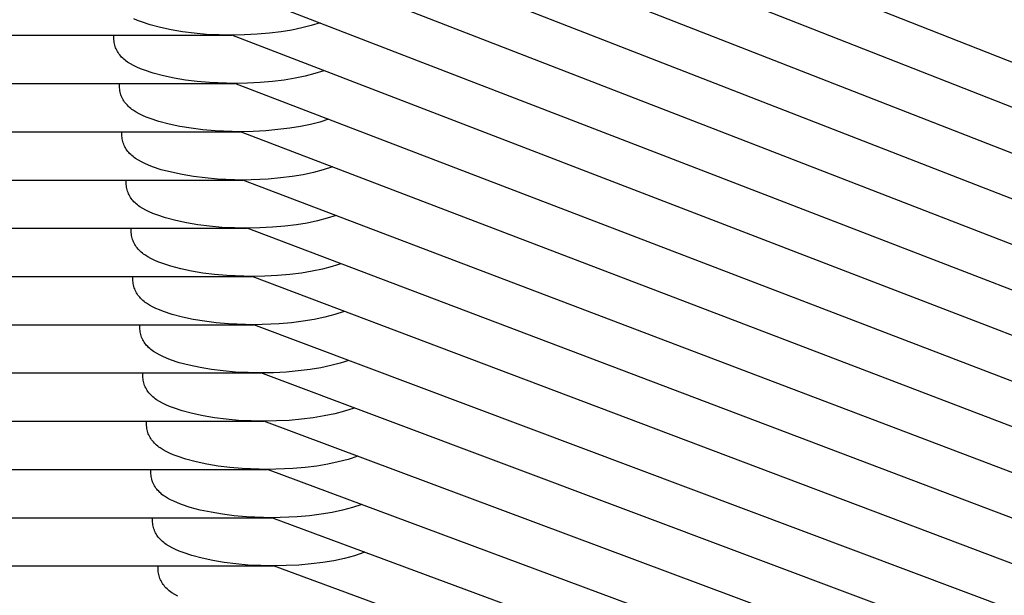
# Model space of a CAD drawing. Units: millimetres. Extents: x -3060 to 519, y -1741 to 418.
# Drawn here: x 238 to 340, y -952 to -892 of the extents above; entities that cross this region are included whole.
import ezdxf

# ---------------------------------------------------------------- set-up
doc = ezdxf.new("R2010")
doc.units = ezdxf.units.MM
doc.layers.get('0').update_dxf_attribs({"true_color": 0x5890e1})

msp = doc.modelspace()

# ---------------------------------------------------------------- linework, layer by layer
at = {"color": 7, "true_color": 0xffffff}
for points in [[(414.1, -925.69, 0), (257.42, -864.07, 0)], [(415.1, -930.69, 0), (258.07, -869.07, 0)], [(416.1, -935.69, 0), (258.18, -874.07, 0)], [(417.1, -940.69, 0), (258.63, -879.07, 0)], [(418.1, -945.69, 0), (259.08, -884.07, 0)], [(419.1, -950.69, 0), (259.46, -889.07, 0)], [(250.14, -892.54, 0), (249.76, -892.37, 0)], [(250.54, -892.69, 0), (250.14, -892.54, 0)], [(251.46, -893, 0), (250.54, -892.69, 0)], [(269.05, -892.77, 0), (268.14, -893.06, 0)], [(252.5, -893.27, 0), (251.46, -893, 0)], [(253.63, -893.51, 0), (252.5, -893.27, 0)], [(254.79, -893.71, 0), (253.63, -893.51, 0)], [(256.01, -893.86, 0), (254.79, -893.71, 0)], [(265.02, -893.71, 0), (263.82, -893.86, 0)], [(266.13, -893.53, 0), (265.02, -893.71, 0)], [(267.17, -893.31, 0), (266.13, -893.53, 0)], [(268.14, -893.06, 0), (267.17, -893.31, 0)], [(0, -894.07, 0), (259.91, -894.07, 0)], [(247.68, -894.37, 0), (247.69, -894.22, 0)], [(247.69, -894.52, 0), (247.68, -894.37, 0)], [(247.69, -894.22, 0), (247.69, -894.07, 0)], [(247.7, -894.67, 0), (247.69, -894.52, 0)], [(247.72, -894.81, 0), (247.7, -894.67, 0)], [(247.75, -894.95, 0), (247.72, -894.81, 0)], [(257.29, -893.98, 0), (256.01, -893.86, 0)], [(259.91, -894.07, 0), (257.29, -893.98, 0)], [(261.21, -894.04, 0), (259.91, -894.07, 0)], [(420.1, -955.69, 0), (259.91, -894.07, 0)], [(262.53, -893.97, 0), (261.21, -894.04, 0)], [(263.82, -893.86, 0), (262.53, -893.97, 0)], [(247.78, -895.09, 0), (247.75, -894.95, 0)], [(247.82, -895.23, 0), (247.78, -895.09, 0)], [(247.87, -895.36, 0), (247.82, -895.23, 0)], [(247.92, -895.49, 0), (247.87, -895.36, 0)], [(247.98, -895.62, 0), (247.92, -895.49, 0)], [(248.05, -895.75, 0), (247.98, -895.62, 0)], [(248.13, -895.87, 0), (248.05, -895.75, 0)], [(248.21, -895.99, 0), (248.13, -895.87, 0)], [(248.3, -896.11, 0), (248.21, -895.99, 0)], [(248.39, -896.22, 0), (248.3, -896.11, 0)], [(248.49, -896.33, 0), (248.39, -896.22, 0)], [(248.6, -896.44, 0), (248.49, -896.33, 0)], [(248.72, -896.54, 0), (248.6, -896.44, 0)], [(248.84, -896.65, 0), (248.72, -896.54, 0)], [(248.97, -896.75, 0), (248.84, -896.65, 0)], [(249.11, -896.84, 0), (248.97, -896.75, 0)], [(249.4, -897.03, 0), (249.11, -896.84, 0)], [(249.72, -897.2, 0), (249.4, -897.03, 0)], [(250.07, -897.37, 0), (249.72, -897.2, 0)], [(250.45, -897.54, 0), (250.07, -897.37, 0)], [(250.85, -897.69, 0), (250.45, -897.54, 0)], [(251.77, -898, 0), (250.85, -897.69, 0)], [(269.45, -897.74, 0), (268.51, -898.04, 0)], [(252.81, -898.27, 0), (251.77, -898, 0)], [(253.94, -898.51, 0), (252.81, -898.27, 0)], [(255.1, -898.71, 0), (253.94, -898.51, 0)], [(256.32, -898.86, 0), (255.1, -898.71, 0)], [(257.6, -898.98, 0), (256.32, -898.86, 0)], [(264.12, -898.86, 0), (262.84, -898.97, 0)], [(265.33, -898.71, 0), (264.12, -898.86, 0)], [(266.46, -898.53, 0), (265.33, -898.71, 0)], [(267.52, -898.3, 0), (266.46, -898.53, 0)], [(268.51, -898.04, 0), (267.52, -898.3, 0)], [(0, -899.07, 0), (260.22, -899.07, 0)], [(248.27, -899.22, 0), (248.28, -899.07, 0)], [(248.27, -899.37, 0), (248.27, -899.22, 0)], [(248.28, -899.52, 0), (248.27, -899.37, 0)], [(248.29, -899.67, 0), (248.28, -899.52, 0)], [(248.31, -899.81, 0), (248.29, -899.67, 0)], [(248.33, -899.95, 0), (248.31, -899.81, 0)], [(248.37, -900.09, 0), (248.33, -899.95, 0)], [(260.22, -899.07, 0), (257.6, -898.98, 0)], [(261.52, -899.04, 0), (260.22, -899.07, 0)], [(421.1, -960.69, 0), (260.22, -899.07, 0)], [(262.84, -898.97, 0), (261.52, -899.04, 0)], [(248.41, -900.23, 0), (248.37, -900.09, 0)], [(248.45, -900.36, 0), (248.41, -900.23, 0)], [(248.51, -900.49, 0), (248.45, -900.36, 0)], [(248.57, -900.62, 0), (248.51, -900.49, 0)], [(248.64, -900.75, 0), (248.57, -900.62, 0)], [(248.71, -900.87, 0), (248.64, -900.75, 0)], [(248.79, -900.99, 0), (248.71, -900.87, 0)], [(248.88, -901.11, 0), (248.79, -900.99, 0)], [(248.98, -901.22, 0), (248.88, -901.11, 0)], [(249.08, -901.33, 0), (248.98, -901.22, 0)], [(249.19, -901.44, 0), (249.08, -901.33, 0)], [(249.3, -901.54, 0), (249.19, -901.44, 0)], [(249.43, -901.65, 0), (249.3, -901.54, 0)], [(249.56, -901.75, 0), (249.43, -901.65, 0)], [(249.69, -901.84, 0), (249.56, -901.75, 0)], [(249.99, -902.03, 0), (249.69, -901.84, 0)], [(250.31, -902.2, 0), (249.99, -902.03, 0)], [(250.66, -902.37, 0), (250.31, -902.2, 0)], [(251.03, -902.54, 0), (250.66, -902.37, 0)], [(251.44, -902.69, 0), (251.03, -902.54, 0)], [(252.36, -903, 0), (251.44, -902.69, 0)], [(253.4, -903.27, 0), (252.36, -903, 0)], [(269.91, -902.78, 0), (269.02, -903.07, 0)], [(254.52, -903.51, 0), (253.4, -903.27, 0)], [(255.69, -903.71, 0), (254.52, -903.51, 0)], [(256.91, -903.86, 0), (255.69, -903.71, 0)], [(258.19, -903.98, 0), (256.91, -903.86, 0)], [(260.8, -904.07, 0), (258.19, -903.98, 0)], [(262.11, -904.04, 0), (260.8, -904.07, 0)], [(263.43, -903.97, 0), (262.11, -904.04, 0)], [(265.92, -903.71, 0), (263.43, -903.97, 0)], [(267.02, -903.53, 0), (265.92, -903.71, 0)], [(268.06, -903.32, 0), (267.02, -903.53, 0)], [(269.02, -903.07, 0), (268.06, -903.32, 0)], [(0, -904.07, 0), (260.8, -904.07, 0)], [(248.51, -904.37, 0), (248.52, -904.22, 0)], [(248.52, -904.52, 0), (248.51, -904.37, 0)], [(248.52, -904.22, 0), (248.52, -904.07, 0)], [(248.53, -904.67, 0), (248.52, -904.52, 0)], [(248.55, -904.81, 0), (248.53, -904.67, 0)], [(248.58, -904.95, 0), (248.55, -904.81, 0)], [(248.61, -905.09, 0), (248.58, -904.95, 0)], [(422.1, -965.69, 0), (260.8, -904.07, 0)], [(248.65, -905.23, 0), (248.61, -905.09, 0)], [(248.7, -905.36, 0), (248.65, -905.23, 0)], [(248.75, -905.49, 0), (248.7, -905.36, 0)], [(248.81, -905.62, 0), (248.75, -905.49, 0)], [(248.88, -905.75, 0), (248.81, -905.62, 0)], [(248.96, -905.87, 0), (248.88, -905.75, 0)], [(249.04, -905.99, 0), (248.96, -905.87, 0)], [(249.13, -906.11, 0), (249.04, -905.99, 0)], [(249.22, -906.22, 0), (249.13, -906.11, 0)], [(249.32, -906.33, 0), (249.22, -906.22, 0)], [(249.43, -906.44, 0), (249.32, -906.33, 0)], [(249.55, -906.54, 0), (249.43, -906.44, 0)], [(249.67, -906.65, 0), (249.55, -906.54, 0)], [(249.8, -906.75, 0), (249.67, -906.65, 0)], [(249.94, -906.84, 0), (249.8, -906.75, 0)], [(250.23, -907.03, 0), (249.94, -906.84, 0)], [(250.55, -907.2, 0), (250.23, -907.03, 0)], [(250.9, -907.37, 0), (250.55, -907.2, 0)], [(251.28, -907.54, 0), (250.9, -907.37, 0)], [(251.68, -907.69, 0), (251.28, -907.54, 0)], [(252.6, -908, 0), (251.68, -907.69, 0)], [(253.64, -908.27, 0), (252.6, -908, 0)], [(269.39, -908.02, 0), (268.37, -908.29, 0)], [(270.35, -907.72, 0), (269.39, -908.02, 0)], [(0, -909.07, 0), (261.05, -909.07, 0)], [(248.96, -909.22, 0), (248.97, -909.07, 0)], [(254.77, -908.51, 0), (253.64, -908.27, 0)], [(255.93, -908.71, 0), (254.77, -908.51, 0)], [(257.15, -908.86, 0), (255.93, -908.71, 0)], [(258.44, -908.98, 0), (257.15, -908.86, 0)], [(261.05, -909.07, 0), (258.44, -908.98, 0)], [(263.66, -908.97, 0), (261.05, -909.07, 0)], [(423.1, -970.69, 0), (261.05, -909.07, 0)], [(264.95, -908.86, 0), (263.66, -908.97, 0)], [(266.16, -908.71, 0), (264.95, -908.86, 0)], [(267.3, -908.52, 0), (266.16, -908.71, 0)], [(268.37, -908.29, 0), (267.3, -908.52, 0)], [(248.96, -909.37, 0), (248.96, -909.22, 0)], [(248.97, -909.52, 0), (248.96, -909.37, 0)], [(248.98, -909.67, 0), (248.97, -909.52, 0)], [(249, -909.81, 0), (248.98, -909.67, 0)], [(249.03, -909.95, 0), (249, -909.81, 0)], [(249.06, -910.09, 0), (249.03, -909.95, 0)], [(249.1, -910.23, 0), (249.06, -910.09, 0)], [(249.15, -910.36, 0), (249.1, -910.23, 0)], [(249.2, -910.49, 0), (249.15, -910.36, 0)], [(249.26, -910.62, 0), (249.2, -910.49, 0)], [(249.33, -910.75, 0), (249.26, -910.62, 0)], [(249.4, -910.87, 0), (249.33, -910.75, 0)], [(249.48, -910.99, 0), (249.4, -910.87, 0)], [(249.57, -911.11, 0), (249.48, -910.99, 0)], [(249.67, -911.22, 0), (249.57, -911.11, 0)], [(249.77, -911.33, 0), (249.67, -911.22, 0)], [(249.88, -911.44, 0), (249.77, -911.33, 0)], [(250, -911.54, 0), (249.88, -911.44, 0)], [(250.12, -911.65, 0), (250, -911.54, 0)], [(250.25, -911.75, 0), (250.12, -911.65, 0)], [(250.38, -911.84, 0), (250.25, -911.75, 0)], [(250.68, -912.03, 0), (250.38, -911.84, 0)], [(251, -912.2, 0), (250.68, -912.03, 0)], [(251.35, -912.37, 0), (251, -912.2, 0)], [(251.73, -912.54, 0), (251.35, -912.37, 0)], [(252.13, -912.69, 0), (251.73, -912.54, 0)], [(253.05, -913, 0), (252.13, -912.69, 0)], [(254.09, -913.27, 0), (253.05, -913, 0)], [(269.78, -913.04, 0), (268.79, -913.3, 0)], [(270.71, -912.74, 0), (269.78, -913.04, 0)], [(0, -914.07, 0), (261.5, -914.07, 0)], [(249.48, -914.37, 0), (249.49, -914.22, 0)], [(249.49, -914.22, 0), (249.49, -914.07, 0)], [(255.21, -913.51, 0), (254.09, -913.27, 0)], [(256.38, -913.71, 0), (255.21, -913.51, 0)], [(257.6, -913.86, 0), (256.38, -913.71, 0)], [(258.88, -913.98, 0), (257.6, -913.86, 0)], [(261.5, -914.07, 0), (258.88, -913.98, 0)], [(262.8, -914.04, 0), (261.5, -914.07, 0)], [(424.1, -975.69, 0), (261.5, -914.07, 0)], [(264.12, -913.97, 0), (262.8, -914.04, 0)], [(265.4, -913.86, 0), (264.12, -913.97, 0)], [(266.61, -913.71, 0), (265.4, -913.86, 0)], [(267.73, -913.53, 0), (266.61, -913.71, 0)], [(268.79, -913.3, 0), (267.73, -913.53, 0)], [(249.49, -914.52, 0), (249.48, -914.37, 0)], [(249.5, -914.67, 0), (249.49, -914.52, 0)], [(249.52, -914.81, 0), (249.5, -914.67, 0)], [(249.55, -914.95, 0), (249.52, -914.81, 0)], [(249.58, -915.09, 0), (249.55, -914.95, 0)], [(249.62, -915.23, 0), (249.58, -915.09, 0)], [(249.67, -915.36, 0), (249.62, -915.23, 0)], [(249.72, -915.49, 0), (249.67, -915.36, 0)], [(249.78, -915.62, 0), (249.72, -915.49, 0)], [(249.85, -915.75, 0), (249.78, -915.62, 0)], [(249.93, -915.87, 0), (249.85, -915.75, 0)], [(250.01, -915.99, 0), (249.93, -915.87, 0)], [(250.09, -916.11, 0), (250.01, -915.99, 0)], [(250.19, -916.22, 0), (250.09, -916.11, 0)], [(250.29, -916.33, 0), (250.19, -916.22, 0)], [(250.4, -916.44, 0), (250.29, -916.33, 0)], [(250.52, -916.54, 0), (250.4, -916.44, 0)], [(250.64, -916.65, 0), (250.52, -916.54, 0)], [(250.77, -916.75, 0), (250.64, -916.65, 0)], [(250.91, -916.84, 0), (250.77, -916.75, 0)], [(251.2, -917.03, 0), (250.91, -916.84, 0)], [(251.52, -917.2, 0), (251.2, -917.03, 0)], [(251.87, -917.37, 0), (251.52, -917.2, 0)], [(252.25, -917.54, 0), (251.87, -917.37, 0)], [(252.65, -917.69, 0), (252.25, -917.54, 0)], [(253.57, -918, 0), (252.65, -917.69, 0)], [(254.61, -918.27, 0), (253.57, -918, 0)], [(255.74, -918.51, 0), (254.61, -918.27, 0)], [(269.3, -918.31, 0), (268.25, -918.53, 0)], [(270.29, -918.05, 0), (269.3, -918.31, 0)], [(271.21, -917.75, 0), (270.29, -918.05, 0)], [(0, -919.07, 0), (262.02, -919.07, 0)], [(249.65, -919.22, 0), (249.66, -919.07, 0)], [(249.65, -919.37, 0), (249.65, -919.22, 0)], [(256.9, -918.71, 0), (255.74, -918.51, 0)], [(258.12, -918.86, 0), (256.9, -918.71, 0)], [(259.4, -918.98, 0), (258.12, -918.86, 0)], [(262.02, -919.07, 0), (259.4, -918.98, 0)], [(263.32, -919.04, 0), (262.02, -919.07, 0)], [(425.1, -980.69, 0), (262.02, -919.07, 0)], [(264.64, -918.97, 0), (263.32, -919.04, 0)], [(265.93, -918.86, 0), (264.64, -918.97, 0)], [(267.13, -918.71, 0), (265.93, -918.86, 0)], [(268.25, -918.53, 0), (267.13, -918.71, 0)], [(249.66, -919.52, 0), (249.65, -919.37, 0)], [(249.67, -919.67, 0), (249.66, -919.52, 0)], [(249.69, -919.81, 0), (249.67, -919.67, 0)], [(249.72, -919.95, 0), (249.69, -919.81, 0)], [(249.75, -920.09, 0), (249.72, -919.95, 0)], [(249.79, -920.23, 0), (249.75, -920.09, 0)], [(249.84, -920.36, 0), (249.79, -920.23, 0)], [(249.89, -920.49, 0), (249.84, -920.36, 0)], [(249.95, -920.62, 0), (249.89, -920.49, 0)], [(250.02, -920.75, 0), (249.95, -920.62, 0)], [(250.09, -920.87, 0), (250.02, -920.75, 0)], [(250.18, -920.99, 0), (250.09, -920.87, 0)], [(250.26, -921.11, 0), (250.18, -920.99, 0)], [(250.36, -921.22, 0), (250.26, -921.11, 0)], [(250.46, -921.33, 0), (250.36, -921.22, 0)], [(250.57, -921.44, 0), (250.46, -921.33, 0)], [(250.69, -921.54, 0), (250.57, -921.44, 0)], [(250.81, -921.65, 0), (250.69, -921.54, 0)], [(250.94, -921.75, 0), (250.81, -921.65, 0)], [(251.08, -921.84, 0), (250.94, -921.75, 0)], [(251.37, -922.03, 0), (251.08, -921.84, 0)], [(251.69, -922.2, 0), (251.37, -922.03, 0)], [(252.04, -922.37, 0), (251.69, -922.2, 0)], [(252.42, -922.54, 0), (252.04, -922.37, 0)], [(252.82, -922.69, 0), (252.42, -922.54, 0)], [(253.74, -923, 0), (252.82, -922.69, 0)], [(254.78, -923.27, 0), (253.74, -923, 0)], [(255.91, -923.51, 0), (254.78, -923.27, 0)], [(269.53, -923.29, 0), (268.45, -923.52, 0)], [(270.57, -923.01, 0), (269.53, -923.29, 0)], [(271.55, -922.69, 0), (270.57, -923.01, 0)], [(271.58, -922.68, 0), (271.55, -922.69, 0)], [(0, -924.07, 0), (262.19, -924.07, 0)], [(250.38, -924.22, 0), (250.39, -924.07, 0)], [(250.38, -924.37, 0), (250.38, -924.22, 0)], [(250.38, -924.52, 0), (250.38, -924.37, 0)], [(257.07, -923.71, 0), (255.91, -923.51, 0)], [(258.29, -923.86, 0), (257.07, -923.71, 0)], [(259.57, -923.98, 0), (258.29, -923.86, 0)], [(262.19, -924.07, 0), (259.57, -923.98, 0)], [(264.8, -923.98, 0), (262.19, -924.07, 0)], [(426.1, -985.69, 0), (262.19, -924.07, 0)], [(266.08, -923.86, 0), (264.8, -923.98, 0)], [(267.3, -923.71, 0), (266.08, -923.86, 0)], [(268.45, -923.52, 0), (267.3, -923.71, 0)], [(250.4, -924.67, 0), (250.38, -924.52, 0)], [(250.41, -924.81, 0), (250.4, -924.67, 0)], [(250.44, -924.95, 0), (250.41, -924.81, 0)], [(250.47, -925.09, 0), (250.44, -924.95, 0)], [(250.51, -925.23, 0), (250.47, -925.09, 0)], [(250.56, -925.36, 0), (250.51, -925.23, 0)], [(250.62, -925.49, 0), (250.56, -925.36, 0)], [(250.68, -925.62, 0), (250.62, -925.49, 0)], [(250.74, -925.75, 0), (250.68, -925.62, 0)], [(250.82, -925.87, 0), (250.74, -925.75, 0)], [(250.9, -925.99, 0), (250.82, -925.87, 0)], [(250.99, -926.11, 0), (250.9, -925.99, 0)], [(251.08, -926.22, 0), (250.99, -926.11, 0)], [(251.19, -926.33, 0), (251.08, -926.22, 0)], [(251.29, -926.44, 0), (251.19, -926.33, 0)], [(251.41, -926.54, 0), (251.29, -926.44, 0)], [(251.53, -926.65, 0), (251.41, -926.54, 0)], [(251.66, -926.75, 0), (251.53, -926.65, 0)], [(251.8, -926.84, 0), (251.66, -926.75, 0)], [(252.09, -927.03, 0), (251.8, -926.84, 0)], [(252.41, -927.2, 0), (252.09, -927.03, 0)], [(252.76, -927.37, 0), (252.41, -927.2, 0)], [(253.14, -927.54, 0), (252.76, -927.37, 0)], [(253.55, -927.69, 0), (253.14, -927.54, 0)], [(254.46, -928, 0), (253.55, -927.69, 0)], [(255.5, -928.27, 0), (254.46, -928, 0)], [(256.63, -928.51, 0), (255.5, -928.27, 0)], [(257.79, -928.71, 0), (256.63, -928.51, 0)], [(269.13, -928.53, 0), (268.03, -928.71, 0)], [(270.17, -928.31, 0), (269.13, -928.53, 0)], [(271.14, -928.06, 0), (270.17, -928.31, 0)], [(272.04, -927.77, 0), (271.14, -928.06, 0)], [(0, -929.07, 0), (262.91, -929.07, 0)], [(250.69, -929.22, 0), (250.7, -929.07, 0)], [(250.69, -929.37, 0), (250.69, -929.22, 0)], [(250.7, -929.52, 0), (250.69, -929.37, 0)], [(250.71, -929.67, 0), (250.7, -929.52, 0)], [(259.01, -928.86, 0), (257.79, -928.71, 0)], [(260.3, -928.98, 0), (259.01, -928.86, 0)], [(262.91, -929.07, 0), (260.3, -928.98, 0)], [(264.22, -929.04, 0), (262.91, -929.07, 0)], [(427.1, -990.69, 0), (262.91, -929.07, 0)], [(265.54, -928.97, 0), (264.22, -929.04, 0)], [(268.03, -928.71, 0), (265.54, -928.97, 0)], [(250.73, -929.81, 0), (250.71, -929.67, 0)], [(250.75, -929.95, 0), (250.73, -929.81, 0)], [(250.79, -930.09, 0), (250.75, -929.95, 0)], [(250.83, -930.23, 0), (250.79, -930.09, 0)], [(250.87, -930.36, 0), (250.83, -930.23, 0)], [(250.93, -930.49, 0), (250.87, -930.36, 0)], [(250.99, -930.62, 0), (250.93, -930.49, 0)], [(251.06, -930.75, 0), (250.99, -930.62, 0)], [(251.13, -930.87, 0), (251.06, -930.75, 0)], [(251.21, -930.99, 0), (251.13, -930.87, 0)], [(251.3, -931.11, 0), (251.21, -930.99, 0)], [(251.4, -931.22, 0), (251.3, -931.11, 0)], [(251.5, -931.33, 0), (251.4, -931.22, 0)], [(251.61, -931.44, 0), (251.5, -931.33, 0)], [(251.72, -931.54, 0), (251.61, -931.44, 0)], [(251.85, -931.65, 0), (251.72, -931.54, 0)], [(251.98, -931.75, 0), (251.85, -931.65, 0)], [(252.11, -931.84, 0), (251.98, -931.75, 0)], [(252.41, -932.03, 0), (252.11, -931.84, 0)], [(252.73, -932.2, 0), (252.41, -932.03, 0)], [(253.08, -932.37, 0), (252.73, -932.2, 0)], [(253.45, -932.54, 0), (253.08, -932.37, 0)], [(253.86, -932.69, 0), (253.45, -932.54, 0)], [(254.77, -933, 0), (253.86, -932.69, 0)], [(255.82, -933.27, 0), (254.77, -933, 0)], [(256.94, -933.51, 0), (255.82, -933.27, 0)], [(258.11, -933.71, 0), (256.94, -933.51, 0)], [(269.48, -933.52, 0), (268.34, -933.71, 0)], [(270.57, -933.29, 0), (269.48, -933.52, 0)], [(271.6, -933.01, 0), (270.57, -933.29, 0)], [(272.58, -932.7, 0), (271.6, -933.01, 0)], [(0, -934.07, 0), (263.22, -934.07, 0)], [(251.07, -934.22, 0), (251.08, -934.07, 0)], [(251.07, -934.37, 0), (251.07, -934.22, 0)], [(251.07, -934.52, 0), (251.07, -934.37, 0)], [(251.09, -934.67, 0), (251.07, -934.52, 0)], [(259.32, -933.86, 0), (258.11, -933.71, 0)], [(260.61, -933.98, 0), (259.32, -933.86, 0)], [(263.22, -934.07, 0), (260.61, -933.98, 0)], [(265.84, -933.98, 0), (263.22, -934.07, 0)], [(428.1, -995.69, 0), (263.22, -934.07, 0)], [(267.12, -933.86, 0), (265.84, -933.98, 0)], [(268.34, -933.71, 0), (267.12, -933.86, 0)], [(251.11, -934.81, 0), (251.09, -934.67, 0)], [(251.13, -934.95, 0), (251.11, -934.81, 0)], [(251.17, -935.09, 0), (251.13, -934.95, 0)], [(251.21, -935.23, 0), (251.17, -935.09, 0)], [(251.25, -935.36, 0), (251.21, -935.23, 0)], [(251.31, -935.49, 0), (251.25, -935.36, 0)], [(251.37, -935.62, 0), (251.31, -935.49, 0)], [(251.44, -935.75, 0), (251.37, -935.62, 0)], [(251.51, -935.87, 0), (251.44, -935.75, 0)], [(251.59, -935.99, 0), (251.51, -935.87, 0)], [(251.68, -936.11, 0), (251.59, -935.99, 0)], [(251.78, -936.22, 0), (251.68, -936.11, 0)], [(251.88, -936.33, 0), (251.78, -936.22, 0)], [(251.99, -936.44, 0), (251.88, -936.33, 0)], [(252.1, -936.54, 0), (251.99, -936.44, 0)], [(252.23, -936.65, 0), (252.1, -936.54, 0)], [(252.36, -936.75, 0), (252.23, -936.65, 0)], [(252.49, -936.84, 0), (252.36, -936.75, 0)], [(252.79, -937.03, 0), (252.49, -936.84, 0)], [(253.11, -937.2, 0), (252.79, -937.03, 0)], [(253.46, -937.37, 0), (253.11, -937.2, 0)], [(253.83, -937.54, 0), (253.46, -937.37, 0)], [(254.24, -937.69, 0), (253.83, -937.54, 0)], [(255.15, -938, 0), (254.24, -937.69, 0)], [(272.95, -937.7, 0), (271.97, -938.02, 0)], [(256.2, -938.27, 0), (255.15, -938, 0)], [(257.32, -938.51, 0), (256.2, -938.27, 0)], [(258.49, -938.71, 0), (257.32, -938.51, 0)], [(259.7, -938.86, 0), (258.49, -938.71, 0)], [(268.72, -938.71, 0), (267.5, -938.86, 0)], [(269.86, -938.52, 0), (268.72, -938.71, 0)], [(270.94, -938.29, 0), (269.86, -938.52, 0)], [(271.97, -938.02, 0), (270.94, -938.29, 0)], [(0, -939.07, 0), (263.6, -939.07, 0)], [(251.52, -939.22, 0), (251.53, -939.07, 0)], [(251.52, -939.37, 0), (251.52, -939.22, 0)], [(251.52, -939.52, 0), (251.52, -939.37, 0)], [(251.54, -939.67, 0), (251.52, -939.52, 0)], [(251.55, -939.81, 0), (251.54, -939.67, 0)], [(260.99, -938.98, 0), (259.7, -938.86, 0)], [(263.6, -939.07, 0), (260.99, -938.98, 0)], [(266.22, -938.97, 0), (263.6, -939.07, 0)], [(429.1, -1000.69, 0), (263.6, -939.07, 0)], [(267.5, -938.86, 0), (266.22, -938.97, 0)], [(251.58, -939.95, 0), (251.55, -939.81, 0)], [(251.61, -940.09, 0), (251.58, -939.95, 0)], [(251.65, -940.23, 0), (251.61, -940.09, 0)], [(251.7, -940.36, 0), (251.65, -940.23, 0)], [(251.76, -940.49, 0), (251.7, -940.36, 0)], [(251.82, -940.62, 0), (251.76, -940.49, 0)], [(251.88, -940.75, 0), (251.82, -940.62, 0)], [(251.96, -940.87, 0), (251.88, -940.75, 0)], [(252.04, -940.99, 0), (251.96, -940.87, 0)], [(252.13, -941.11, 0), (252.04, -940.99, 0)], [(252.22, -941.22, 0), (252.13, -941.11, 0)], [(252.33, -941.33, 0), (252.22, -941.22, 0)], [(252.43, -941.44, 0), (252.33, -941.33, 0)], [(252.55, -941.54, 0), (252.43, -941.44, 0)], [(252.67, -941.65, 0), (252.55, -941.54, 0)], [(252.8, -941.75, 0), (252.67, -941.65, 0)], [(252.94, -941.84, 0), (252.8, -941.75, 0)], [(253.23, -942.03, 0), (252.94, -941.84, 0)], [(253.55, -942.2, 0), (253.23, -942.03, 0)], [(253.9, -942.37, 0), (253.55, -942.2, 0)], [(254.28, -942.54, 0), (253.9, -942.37, 0)], [(254.69, -942.69, 0), (254.28, -942.54, 0)], [(255.6, -943, 0), (254.69, -942.69, 0)], [(273.38, -942.71, 0), (272.41, -943.02, 0)], [(256.64, -943.27, 0), (255.6, -943, 0)], [(257.77, -943.51, 0), (256.64, -943.27, 0)], [(258.93, -943.71, 0), (257.77, -943.51, 0)], [(260.15, -943.86, 0), (258.93, -943.71, 0)], [(269.17, -943.71, 0), (267.95, -943.86, 0)], [(270.3, -943.52, 0), (269.17, -943.71, 0)], [(271.39, -943.29, 0), (270.3, -943.52, 0)], [(272.41, -943.02, 0), (271.39, -943.29, 0)], [(0, -944.07, 0), (264.05, -944.07, 0)], [(251.69, -944.22, 0), (251.7, -944.07, 0)], [(251.69, -944.37, 0), (251.69, -944.22, 0)], [(251.7, -944.52, 0), (251.69, -944.37, 0)], [(251.71, -944.67, 0), (251.7, -944.52, 0)], [(251.73, -944.81, 0), (251.71, -944.67, 0)], [(251.76, -944.95, 0), (251.73, -944.81, 0)], [(261.44, -943.98, 0), (260.15, -943.86, 0)], [(264.05, -944.07, 0), (261.44, -943.98, 0)], [(266.67, -943.97, 0), (264.05, -944.07, 0)], [(430.1, -1005.69, 0), (264.05, -944.07, 0)], [(267.95, -943.86, 0), (266.67, -943.97, 0)], [(251.79, -945.09, 0), (251.76, -944.95, 0)], [(251.83, -945.23, 0), (251.79, -945.09, 0)], [(251.88, -945.36, 0), (251.83, -945.23, 0)], [(251.93, -945.49, 0), (251.88, -945.36, 0)], [(251.99, -945.62, 0), (251.93, -945.49, 0)], [(252.06, -945.75, 0), (251.99, -945.62, 0)], [(252.13, -945.87, 0), (252.06, -945.75, 0)], [(252.22, -945.99, 0), (252.13, -945.87, 0)], [(252.3, -946.11, 0), (252.22, -945.99, 0)], [(252.4, -946.22, 0), (252.3, -946.11, 0)], [(252.5, -946.33, 0), (252.4, -946.22, 0)], [(252.61, -946.44, 0), (252.5, -946.33, 0)], [(252.73, -946.54, 0), (252.61, -946.44, 0)], [(252.85, -946.65, 0), (252.73, -946.54, 0)], [(252.98, -946.75, 0), (252.85, -946.65, 0)], [(253.12, -946.84, 0), (252.98, -946.75, 0)], [(253.41, -947.03, 0), (253.12, -946.84, 0)], [(253.73, -947.2, 0), (253.41, -947.03, 0)], [(254.08, -947.37, 0), (253.73, -947.2, 0)], [(254.46, -947.54, 0), (254.08, -947.37, 0)], [(254.86, -947.69, 0), (254.46, -947.54, 0)], [(255.78, -948, 0), (254.86, -947.69, 0)], [(273.59, -947.69, 0), (272.61, -948.01, 0)], [(273.7, -947.65, 0), (273.59, -947.69, 0)], [(256.82, -948.27, 0), (255.78, -948, 0)], [(257.94, -948.51, 0), (256.82, -948.27, 0)], [(259.11, -948.71, 0), (257.94, -948.51, 0)], [(260.33, -948.86, 0), (259.11, -948.71, 0)], [(261.61, -948.98, 0), (260.33, -948.86, 0)], [(268.12, -948.86, 0), (266.84, -948.98, 0)], [(269.34, -948.71, 0), (268.12, -948.86, 0)], [(270.49, -948.52, 0), (269.34, -948.71, 0)], [(271.57, -948.29, 0), (270.49, -948.52, 0)], [(272.61, -948.01, 0), (271.57, -948.29, 0)], [(0, -949.07, 0), (264.23, -949.07, 0)], [(252.27, -949.22, 0), (252.28, -949.07, 0)], [(252.27, -949.37, 0), (252.27, -949.22, 0)], [(252.28, -949.52, 0), (252.27, -949.37, 0)], [(252.29, -949.67, 0), (252.28, -949.52, 0)], [(252.31, -949.81, 0), (252.29, -949.67, 0)], [(252.34, -949.95, 0), (252.31, -949.81, 0)], [(252.37, -950.09, 0), (252.34, -949.95, 0)], [(264.23, -949.07, 0), (261.61, -948.98, 0)], [(266.84, -948.98, 0), (264.23, -949.07, 0)], [(431.1, -1010.69, 0), (264.23, -949.07, 0)], [(252.41, -950.23, 0), (252.37, -950.09, 0)], [(252.46, -950.36, 0), (252.41, -950.23, 0)], [(252.51, -950.49, 0), (252.46, -950.36, 0)], [(252.57, -950.62, 0), (252.51, -950.49, 0)], [(252.64, -950.75, 0), (252.57, -950.62, 0)], [(252.71, -950.87, 0), (252.64, -950.75, 0)], [(252.79, -950.99, 0), (252.71, -950.87, 0)], [(252.88, -951.11, 0), (252.79, -950.99, 0)], [(252.98, -951.22, 0), (252.88, -951.11, 0)], [(253.08, -951.33, 0), (252.98, -951.22, 0)], [(253.19, -951.44, 0), (253.08, -951.33, 0)], [(253.31, -951.54, 0), (253.19, -951.44, 0)], [(253.43, -951.65, 0), (253.31, -951.54, 0)], [(253.56, -951.75, 0), (253.43, -951.65, 0)], [(253.69, -951.84, 0), (253.56, -951.75, 0)], [(253.99, -952.03, 0), (253.69, -951.84, 0)], [(254.31, -952.2, 0), (253.99, -952.03, 0)]]:
    msp.add_polyline3d(points, dxfattribs=at)

doc.saveas('drawing.dxf')
